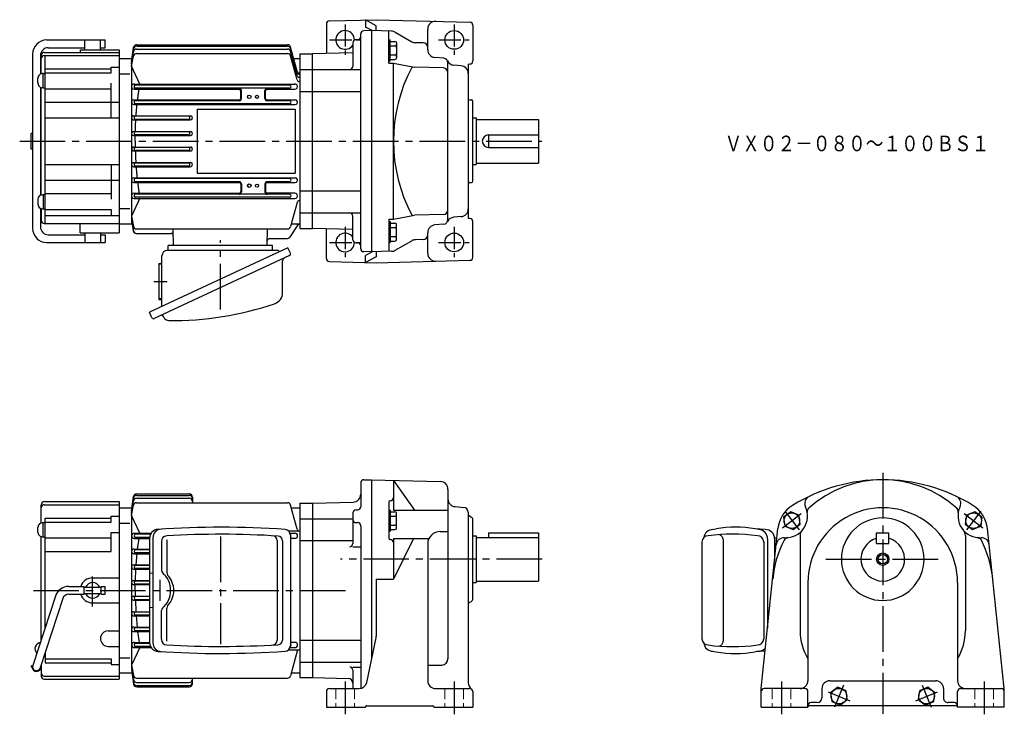
# Model space of a CAD drawing. Extents: x 97 to 729, y 189 to 635.
import ezdxf

# ---------------------------------------------------------------- set-up
doc = ezdxf.new("R2010")
doc.units = 0
doc.header["$LTSCALE"] = 3
doc.header["$MEASUREMENT"] = 0
for name, pattern in [('GEN3A', [3.125, 2.25, -0.875]), ('GEN7', [14.25, 9.75, -1.5, 1.5, -1.5]), ('GEN7A', [7.375, 4.75, -0.875, 0.875, -0.875])]:
    doc.linetypes.add(name, pattern=pattern)
doc.layers.get('0').update_dxf_attribs({"linetype": 'CONTINUOUS'})
for name, color, linetype in [('AM_0', 7, 'CONTINUOUS'), ('AM_5', 2, 'CONTINUOUS'), ('ﾁｭｳｼﾝｾﾝ', 1, 'GEN7'), ('ﾁｭｳｼﾝｾﾝ1', 1, 'GEN7A')]:
    doc.layers.add(name, color=color, linetype=linetype)
doc.layers.add('ｶｸﾚｾﾝ', color=3, linetype='GEN3A', lineweight=0)
doc.styles.get("Standard").update_dxf_attribs({"font": 't.shx', "width": 0.83, "bigfont": 'bigfont.shx'})

msp = doc.modelspace()

# ---------------------------------------------------------------- linework, layer by layer
at = {"color": 7, "linetype": 'Continuous'}
for p, q in [((169.1, 319.52), (170.41, 328.9)), ((172.37, 329.71), (206.1, 329.71)), ((172.39, 330.62), (206.1, 330.62)), ((208.1, 328.62), (208.1, 325.01)), ((169.1, 319.52), (170.39, 328.01)), ((169.1, 318.17), (170.38, 326.18)), ((169.1, 316.83), (170.34, 323.39)), ((172.31, 325.01), (269.23, 325.01)), ((172.36, 327.86), (206.1, 327.86)), ((275.3, 308.07), (271.16, 323.53)), ((277.1, 324.73), (285.1, 324.73)), ((277.1, 324.73), (277.1, 212.73)), ((285.1, 324.73), (285.1, 212.73)), ((161.1, 321.73), (169.1, 321.73)), ((169.1, 321.73), (169.1, 219.29)), ((174.47, 305.38), (169.1, 316.83)), ((271.64, 321.73), (277.1, 321.73)), ((161.8, 311.92), (168.03, 311.92)), ((277.1, 314.73), (285.1, 314.73)), ((170.78, 305.45), (181.65, 305.45)), ((181.23, 304.73), (171.47, 304.73)), ((269.71, 306.95), (277.1, 306.95)), ((270.77, 305.45), (273.92, 305.45)), ((170.78, 302.1), (180.68, 302.1)), ((180.7, 302.73), (171.47, 302.73)), ((273.92, 302.1), (270.99, 302.1)), ((277.1, 300.67), (285.1, 300.67)), ((170.56, 295.22), (180.68, 295.22)), ((170.56, 292.29), (180.68, 292.29)), ((180.68, 294.73), (171.47, 294.73)), ((180.68, 292.73), (171.47, 292.73)), ((170.43, 285.08), (180.68, 285.08)), ((180.68, 284.73), (171.47, 284.73)), ((170.43, 282.41), (180.68, 282.41)), ((180.68, 282.73), (171.47, 282.73)), ((170.37, 275), (180.68, 275)), ((170.37, 272.47), (180.68, 272.47)), ((180.68, 274.73), (171.47, 274.73)), ((180.68, 272.73), (171.47, 272.73)), ((170.37, 265), (180.68, 265)), ((170.37, 262.46), (180.68, 262.46)), ((180.68, 264.73), (171.47, 264.73)), ((180.68, 262.73), (171.47, 262.73)), ((170.43, 255.05), (180.68, 255.05)), ((180.68, 254.73), (171.47, 254.73)), ((180.68, 252.73), (171.47, 252.73)), ((170.43, 252.39), (180.68, 252.39)), ((170.56, 245.17), (180.68, 245.17)), ((170.56, 242.25), (180.68, 242.25)), ((180.68, 244.73), (171.47, 244.73)), ((180.68, 242.73), (171.47, 242.73)), ((170.78, 235.36), (180.68, 235.36)), ((180.7, 234.73), (171.47, 234.73)), ((273.92, 235.36), (270.99, 235.36)), ((277.1, 236.79), (285.1, 236.79)), ((174.47, 232.08), (169.1, 220.64)), ((170.78, 232.01), (181.66, 232.01)), ((181.24, 232.73), (171.47, 232.73)), ((269.71, 230.51), (277.1, 230.51)), ((270.76, 232.01), (273.92, 232.01)), ((275.6, 230.51), (271.16, 213.93)), ((161.8, 225.54), (168.03, 225.54)), ((277.1, 222.73), (285.1, 222.73)), ((161.1, 215.73), (169.1, 215.73)), ((169.1, 220.64), (170.34, 214.08)), ((169.1, 219.29), (170.38, 211.29)), ((169.1, 217.95), (170.41, 208.57)), ((169.1, 217.95), (170.39, 209.45)), ((271.64, 215.73), (277.1, 215.73)), ((172.31, 212.45), (269.23, 212.45)), ((172.36, 209.6), (206.1, 209.6)), ((208.1, 208.84), (208.1, 212.45)), ((277.1, 212.73), (285.1, 212.73)), ((172.37, 207.75), (206.1, 207.75)), ((172.39, 206.84), (206.1, 206.84))]:
    msp.add_line(p, q, dxfattribs=at)
for p, q in [((111.1, 311.99), (111.1, 323.73)), ((113.1, 325.73), (161.1, 325.73)), ((113.1, 323.73), (161.1, 323.73)), ((161.1, 325.73), (161.1, 211.73)), ((156.1, 312.62), (156.1, 316.32)), ((156.1, 316.32), (161.1, 316.32)), ((112.3, 312.22), (113.6, 312.22)), ((112.3, 303.02), (112.3, 312.22)), ((113.6, 244.75), (113.6, 315.13)), ((113.6, 315.13), (156.1, 315.13)), ((113.6, 312.62), (156.1, 312.62)), ((109, 306.12), (109, 309.12)), ((111.1, 237.06), (111.1, 303.26)), ((156.1, 293.73), (156.1, 305.92)), ((156.1, 305.92), (161.1, 305.92)), ((270.99, 304.2), (270.99, 233.28)), ((541.13, 307.71), (544.15, 308.18)), ((546.22, 304.46), (545.95, 304.48)), ((546.48, 304.41), (546.22, 304.46)), ((546.73, 304.32), (546.48, 304.41)), ((546.98, 304.2), (546.73, 304.32)), ((547.22, 304.04), (546.98, 304.2)), ((547.45, 303.85), (547.22, 304.04)), ((547.68, 303.63), (547.45, 303.85)), ((547.88, 303.38), (547.68, 303.63)), ((548.08, 303.1), (547.88, 303.38)), ((571.65, 307.77), (569.18, 308.17)), ((575.71, 307.79), (569.21, 308.17)), ((112.3, 303.02), (113.6, 303.02)), ((113.6, 302.37), (156.1, 302.37)), ((180.68, 302.3), (180.68, 235.18)), ((182.74, 302.43), (182.74, 235.05)), ((188.23, 300.14), (188.23, 281.64)), ((191.69, 301.26), (191.69, 280.14)), ((262.57, 300.79), (262.57, 236.66)), ((265.89, 300.59), (265.89, 236.85)), ((535.08, 299.78), (535.08, 237.68)), ((548.25, 302.8), (548.08, 303.1)), ((548.41, 302.48), (548.25, 302.8)), ((548.55, 302.13), (548.41, 302.48)), ((548.67, 301.77), (548.55, 302.13)), ((548.77, 301.39), (548.67, 301.77)), ((548.85, 301), (548.77, 301.39)), ((548.91, 300.6), (548.85, 301)), ((548.94, 300.19), (548.91, 300.6)), ((548.95, 299.78), (548.94, 300.19)), ((548.95, 237.68), (548.95, 299.78)), ((574.67, 300.1), (574.67, 237.68)), ((577.15, 301.79), (577.15, 244.58)), ((583.2, 302.23), (581.69, 302.23)), ((581.71, 302.23), (581.71, 288.02)), ((583.12, 302.23), (583.08, 302.23)), ((113.6, 293.73), (156.1, 293.73)), ((192.41, 278.37), (192.24, 278.54)), ((193.27, 277.34), (192.41, 278.37)), ((144.1, 276.73), (161.1, 276.73)), ((194.04, 276.23), (193.27, 277.34)), ((194.7, 275.07), (194.04, 276.23)), ((195.24, 273.86), (194.7, 275.07)), ((195.67, 272.61), (195.24, 273.86)), ((195.97, 271.34), (195.67, 272.61)), ((128.75, 271.23), (138.6, 271.23)), ((128.75, 266.23), (138.6, 266.23)), ((138.6, 266.23), (138.6, 271.23)), ((138.6, 270.73), (149.6, 270.73)), ((138.6, 266.73), (149.6, 266.73)), ((149.6, 271.23), (152.1, 271.23)), ((149.6, 266.23), (149.6, 271.23)), ((149.6, 266.23), (152.1, 266.23)), ((152.1, 266.23), (152.1, 271.23)), ((195.67, 264.85), (195.97, 266.13)), ((196.16, 270.04), (195.97, 271.34)), ((195.97, 266.13), (196.16, 267.42)), ((196.22, 268.73), (196.16, 270.04)), ((196.16, 267.42), (196.22, 268.73)), ((120.18, 265.01), (105.72, 220.5)), ((124.94, 263.47), (110.48, 218.96)), ((144.1, 260.73), (161.1, 260.73)), ((192.41, 259.09), (193.27, 260.13)), ((193.27, 260.13), (194.04, 261.23)), ((194.04, 261.23), (194.7, 262.39)), ((194.7, 262.39), (195.24, 263.6)), ((195.24, 263.6), (195.67, 264.85)), ((188.23, 237.32), (188.23, 255.82)), ((191.69, 236.2), (191.69, 257.32)), ((154.1, 242.73), (161.1, 242.73)), ((547.45, 233.61), (547.68, 233.83)), ((547.68, 233.83), (547.88, 234.08)), ((547.88, 234.08), (548.08, 234.36)), ((548.08, 234.36), (548.25, 234.66)), ((548.25, 234.66), (548.41, 234.99)), ((548.41, 234.99), (548.55, 235.33)), ((548.55, 235.33), (548.67, 235.7)), ((548.67, 235.7), (548.77, 236.07)), ((548.77, 236.07), (548.85, 236.47)), ((548.85, 236.47), (548.91, 236.87)), ((548.91, 236.87), (548.94, 237.27)), ((548.94, 237.27), (548.95, 237.68)), ((113.6, 228.57), (113.6, 222.33)), ((154.1, 232.73), (161.1, 232.73)), ((541.13, 229.76), (544.15, 229.28)), ((545.95, 232.98), (546.22, 233)), ((546.22, 233), (546.48, 233.05)), ((546.48, 233.05), (546.73, 233.14)), ((546.73, 233.14), (546.98, 233.27)), ((546.98, 233.27), (547.22, 233.42)), ((547.22, 233.42), (547.45, 233.61)), ((571.65, 229.69), (569.18, 229.29)), ((575.59, 229.66), (569.21, 229.3)), ((113.6, 224.84), (156.1, 224.84)), ((113.6, 222.33), (156.1, 222.33)), ((156.1, 224.84), (156.1, 221.14)), ((156.1, 221.14), (161.1, 221.14)), ((104.6, 220.23), (104.82, 220.23)), ((104.6, 220.23), (104.6, 219.73)), ((111.1, 220.88), (111.1, 213.73)), ((113.1, 213.73), (161.1, 213.73)), ((113.1, 211.73), (161.1, 211.73))]:
    msp.add_line(p, q)
for points in [[(172.96, 295.22), (173.92, 302.1, -1)], [(171.98, 285.07), (172.63, 292.3, -1)], [(171.51, 275), (171.81, 282.41, -1)], [(171.47, 268.73), (171.47, 272.46, -1)], [(171.47, 268.73), (171.47, 265, -1)], [(171.51, 262.46), (171.81, 255.05, -1)], [(171.98, 252.39), (172.63, 245.17, -1)], [(172.96, 242.24), (173.92, 235.36, -1)]]:
    msp.add_lwpolyline(points, format="xyb", dxfattribs=at)
for centre, radius, start, end in [((172.37, 327.71), 2, 90, 171.35661), ((172.39, 328.62), 2, 90, 172.05596), ((206.1, 328.62), 2, 0, 90), ((206.1, 327.71), 2, 0, 90), ((172.31, 323.01), 2, 90, 169.28431), ((172.36, 325.86), 2, 90, 170.91503), ((206.1, 325.86), 2, 0, 90), ((269.23, 323.01), 2, 15, 90), ((170.78, 303.78), 1.68, 90, 270), ((171.65, 303.73), 1, 90, 270), ((270.45, 303.73), 1, 303.06909, 58.29821), ((273.92, 303.78), 1.68, 270, 90), ((276.75, 308.45), 1.5, 195.00001, 270), ((170.56, 293.76), 1.46, 90, 270), ((171.65, 293.73), 1, 90, 270), ((170.43, 283.74), 1.33, 90, 270), ((171.65, 283.73), 1, 90, 270), ((170.37, 273.74), 1.27, 90, 270), ((171.65, 273.73), 1, 90, 270), ((170.37, 263.73), 1.27, 90, 270), ((171.65, 263.73), 1, 90, 270), ((170.43, 253.72), 1.33, 90, 270), ((171.65, 253.73), 1, 90, 270), ((170.56, 243.71), 1.46, 90, 270), ((171.65, 243.73), 1, 90, 270), ((170.78, 233.69), 1.68, 90, 270), ((171.65, 233.73), 1, 90, 270), ((270.45, 233.73), 1, 301.65649, 56.93091), ((273.92, 233.69), 1.68, 270, 90), ((172.31, 214.45), 2, 190.71569, 270), ((172.36, 211.6), 2, 189.08497, 270), ((172.37, 209.75), 2, 188.64339, 270), ((172.39, 208.84), 2, 187.94404, 270), ((206.1, 211.6), 2, 270, 0), ((206.1, 209.75), 2, 270, 0), ((206.1, 208.84), 2, 270, 0), ((269.23, 214.45), 2, 270, 345)]:
    msp.add_arc(centre, radius, start, end, dxfattribs=at)
for centre, radius, start, end in [((113.1, 323.73), 2, 89.98554, 180.01446), ((113.1, 321.73), 2, 89.98554, 180.01446), ((112, 309.12), 3, 84.29561, 180.06135), ((112, 306.12), 3, 180.00364, 275.83037), ((186.28, 302.31), 5.6, 93.76944, 180.04182), ((188.34, 302.44), 5.6, 93.55428, 180.03875), ((226.04, -291.36), 600.6, 86.02843, 93.83136), ((191.83, 300.14), 3.6, 93.11404, 179.99999), ((226.02, -291.36), 596.1, 86.4358, 93.30759), ((259.57, 300.79), 3, 0.04763, 86.80288), ((262.89, 300.59), 3, 0.04613, 86.39872), ((267.39, 304.2), 3.6, 359.99429, 86.04447), ((539.08, 299.78), 4, 90, 180), ((542.14, 301.79), 6, 90, 172.73199), ((554.87, 182.59), 122.22, 82.57447, 97.42549), ((556.64, 237.5), 71.78, 79.93973, 100.0239), ((570.67, 299.78), 4, 0, 90), ((571.15, 301.79), 6, 0, 85.20372), ((575.71, 301.79), 6, 0, 90), ((190.23, 281.64), 2, 180.02327, 229.43136), ((179.17, 268.73), 15, 310.59648, 49.40352), ((194.29, 280.14), 2.6, 179.98726, 217.95356), ((144.1, 268.73), 8, 89.9963, 161.78903), ((144.1, 268.73), 5, 23.611, 156.389), ((128.75, 262.23), 9, 89.98577, 162.0212), ((128.74, 262.23), 4, 89.90305, 161.93679), ((144.1, 268.73), 8, 198.19735, 270.01731), ((144.1, 268.73), 5, 203.56898, 336.43102), ((190.23, 255.82), 2, 130.50531, 180.04006), ((194.29, 257.33), 2.6, 142.03952, 180.23861), ((154.1, 237.73), 5, 90.02403, 179.97596), ((111.15, 231.23), 4.05, 99.07179, 224.91234), ((154.1, 237.73), 4.99, 179.94142, 270.05858), ((186.28, 235.17), 5.6, 179.97033, 266.21843), ((188.34, 235.03), 5.6, 180.02139, 266.3856), ((191.83, 237.33), 3.6, 180.09429, 266.79168), ((226.11, 828.84), 596.1, 266.68444, 273.55613), ((259.57, 236.68), 3, 273.31007, 0.03041), ((262.89, 236.88), 3, 273.71403, 359.84112), ((539.08, 237.68), 4, 180, 270), ((542.14, 235.67), 6, 187.26801, 270), ((570.67, 237.68), 4, 270, 0), ((226.12, 828.84), 600.6, 266.16168, 273.96451), ((267.39, 233.27), 3.6, 274.04824, 359.91301), ((554.87, 354.88), 122.22, 262.57452, 277.42554), ((556.64, 299.96), 71.78, 259.9761, 280.06027), ((571.15, 235.67), 6, 274.79626, 321.10432), ((104.81, 219.43), 0.802, 5.89084, 89.41756), ((104.81, 219.43), 0.301, 5.91483, 88.17599), ((108.1, 219.73), 3, 185.1326, 0.02915), ((108.1, 219.73), 2.5, 162.07208, 342.07207), ((113.1, 215.73), 2, 179.93383, 270.06617), ((113.1, 213.73), 2, 179.93383, 270.06617)]:
    msp.add_arc(centre, radius, start, end)
at = {"layer": 'AM_0'}
for p, q in [((294.1, 632.24), (294.1, 613.26)), ((296.05, 634.24), (326.1, 635.02)), ((326.1, 631.17), (319.1, 634.84)), ((319.1, 634.84), (319.1, 630.32)), ((326.1, 635.02), (386.15, 633.45)), ((316.1, 488.15), (316.1, 625.89)), ((323.1, 628.02), (318.05, 627.89)), ((323.5, 628.01), (319.1, 630.32)), ((323.1, 628.02), (323.1, 486.02)), ((335.84, 627.69), (323.1, 628.02)), ((326.1, 627.94), (326.1, 631.17)), ((334.1, 607.09), (334.1, 627.74)), ((338.2, 627.03), (348.83, 620.91)), ((359.1, 615.74), (359.1, 629.03)), ((388.1, 631.45), (388.1, 608.59)), ((114.6, 622.02), (152.1, 622.02)), ((139.1, 615.77), (139.1, 622.02)), ((149.1, 615.77), (149.1, 622.02)), ((152.1, 617.02), (152.1, 622.02)), ((311.1, 620.23), (311.1, 605.02)), ((313.1, 622.23), (314.1, 622.23)), ((334.1, 622.11), (335.1, 622.11)), ((335.1, 608.56), (335.1, 622.11)), ((335.1, 621.11), (338.1, 621.11)), ((339.1, 620.11), (339.1, 610.56)), ((356.18, 620.12), (351.2, 620.25)), ((105.6, 613.02), (105.6, 501.02)), ((113.1, 614.02), (161.1, 614.02)), ((115.6, 617.02), (139.1, 617.02)), ((136.1, 615.77), (161.1, 615.77)), ((136.1, 615.77), (136.1, 614.02)), ((149.1, 617.02), (152.1, 617.02)), ((161.1, 615.77), (161.1, 498.27)), ((169.1, 607.81), (170.41, 617.19)), ((169.1, 607.81), (170.39, 616.3)), ((169.1, 606.46), (170.38, 614.47)), ((172.31, 613.3), (269.23, 613.3)), ((172.35, 616.15), (269.23, 616.15)), ((172.37, 618), (269.23, 618)), ((172.39, 618.91), (269.23, 618.91)), ((275.31, 601.95), (271.16, 617.43)), ((275.31, 601.04), (271.16, 616.52)), ((275.31, 599.19), (271.16, 614.67)), ((277.1, 613.02), (285.1, 613.02)), ((277.1, 613.02), (277.1, 501.02)), ((311.1, 613.7), (285.1, 613.02)), ((285.1, 501.02), (285.1, 613.02)), ((335.1, 618.22), (338.1, 618.22)), ((110.6, 612.02), (110.6, 600.07)), ((111.1, 600.28), (111.1, 612.02)), ((113.1, 612.02), (161.1, 612.02)), ((113.6, 504.24), (113.6, 612.02)), ((161.1, 610.02), (169.1, 610.02)), ((169.1, 605.12), (170.34, 611.68)), ((169.1, 610.02), (169.1, 504.02)), ((275.3, 596.36), (271.16, 611.82)), ((271.64, 610.02), (277.1, 610.02)), ((334.1, 608.56), (335.1, 608.56)), ((334.1, 607.09), (337.1, 607.09)), ((335.1, 612.45), (338.1, 612.45)), ((335.1, 609.56), (338.1, 609.56)), ((337.1, 506.96), (337.1, 607.09)), ((337.1, 607.09), (350.68, 604.53)), ((369.36, 610.26), (363.67, 610.76)), ((372.1, 506.77), (372.1, 607.27)), ((385.1, 606.57), (386.15, 606.6)), ((385.1, 606.57), (385.1, 507.48)), ((112.3, 591.31), (112.3, 600.51)), ((112.3, 600.51), (113.6, 600.51)), ((113.6, 603.42), (156.1, 603.42)), ((113.6, 600.91), (156.1, 600.91)), ((156.1, 604.61), (161.1, 604.61)), ((156.1, 600.91), (156.1, 604.61)), ((161.8, 600.21), (168.03, 600.21)), ((174.46, 593.67), (169.1, 605.12)), ((277.1, 603.02), (285.1, 603.02)), ((285.1, 603.02), (316.1, 603.02)), ((369.18, 604.05), (350.68, 604.53)), ((380.54, 605.42), (375.84, 605.83)), ((109, 594.41), (109, 597.41)), ((156.1, 572.02), (156.1, 594.21)), ((110.6, 591.76), (110.6, 522.28)), ((111.1, 522.49), (111.1, 591.55)), ((112.3, 591.31), (113.6, 591.31)), ((113.6, 590.66), (156.1, 590.66)), ((170.78, 593.74), (273.92, 593.74)), ((170.78, 590.39), (238.12, 590.39)), ((270.44, 593.02), (171.46, 593.02)), ((270.44, 591.02), (171.46, 591.02)), ((239.12, 584.52), (239.12, 589.38)), ((239.6, 584.52), (239.6, 589.52)), ((254.6, 584.52), (254.6, 589.52)), ((255.08, 584.52), (255.08, 589.38)), ((256.08, 590.38), (273.92, 590.38)), ((277.1, 588.96), (285.1, 588.96)), ((285.1, 588.96), (316.1, 588.96)), ((113.6, 582.02), (161.1, 582.02)), ((170.56, 583.51), (238.1, 583.51)), ((238.1, 583.02), (171.46, 583.02)), ((256.1, 583.51), (274.15, 583.51)), ((270.45, 583.02), (256.1, 583.02)), ((386.07, 583.59), (387.14, 583.56)), ((388.1, 531.49), (388.1, 582.56)), ((170.56, 580.58), (274.14, 580.58)), ((270.43, 581.02), (171.46, 581.02)), ((211.1, 577.52), (211.1, 536.52)), ((211.1, 577.52), (274.1, 577.52)), ((274.1, 577.52), (274.1, 536.52)), ((113.6, 572.02), (161.1, 572.02)), ((170.43, 573.36), (206.76, 573.36)), ((170.43, 570.7), (206.76, 570.7)), ((205.54, 573.02), (171.46, 573.02)), ((205.54, 571.02), (171.46, 571.02)), ((388.1, 572.02), (390.1, 572.02)), ((390.1, 572.02), (390.1, 542.02)), ((390.1, 571.02), (430.1, 571.02)), ((430.1, 571.02), (430.1, 543.02)), ((170.37, 563.29), (206.82, 563.29)), ((205.54, 563.02), (171.46, 563.02)), ((104.6, 552.02), (104.6, 562.02)), ((105.6, 562.02), (104.6, 562.02)), ((111.1, 562.02), (110.6, 562.02)), ((170.37, 560.76), (206.82, 560.76)), ((205.54, 561.02), (171.46, 561.02)), ((398.1, 561.02), (398.1, 553.02)), ((398.1, 561.02), (430.1, 561.02)), ((105.6, 552.02), (104.6, 552.02)), ((111.1, 552.02), (110.6, 552.02)), ((170.37, 553.29), (206.82, 553.29)), ((170.37, 550.75), (206.82, 550.75)), ((205.54, 553.02), (171.46, 553.02)), ((205.54, 551.02), (171.46, 551.02)), ((398.1, 553.02), (430.1, 553.02)), ((170.43, 543.34), (206.76, 543.34)), ((113.6, 542.02), (161.1, 542.02)), ((156.1, 542.02), (156.1, 519.84)), ((170.43, 540.68), (206.77, 540.68)), ((205.54, 543.02), (171.46, 543.02)), ((205.54, 541.02), (171.46, 541.02)), ((388.1, 542.02), (390.1, 542.02)), ((390.1, 543.02), (430.1, 543.02)), ((113.6, 532.02), (161.1, 532.02)), ((170.56, 533.46), (274.14, 533.46)), ((270.43, 533.02), (171.46, 533.02)), ((238.1, 531.02), (171.46, 531.02)), ((211.1, 536.52), (274.1, 536.52)), ((270.43, 531.02), (256.1, 531.02)), ((170.56, 530.53), (238.1, 530.53)), ((239.12, 529.52), (239.12, 524.66)), ((239.6, 529.52), (239.6, 524.52)), ((254.6, 529.52), (254.6, 524.52)), ((255.08, 529.52), (255.08, 524.66)), ((256.1, 530.54), (274.14, 530.54)), ((277.1, 525.08), (285.1, 525.08)), ((285.1, 525.08), (316.1, 525.08)), ((386.07, 530.45), (387.14, 530.49)), ((109, 519.63), (109, 516.63)), ((112, 522.63), (112.3, 522.63)), ((112.3, 522.73), (112.3, 513.53)), ((112.3, 522.73), (113.6, 522.73)), ((113.6, 523.38), (156.1, 523.38)), ((174.46, 520.37), (169.1, 508.93)), ((170.78, 523.65), (238.12, 523.65)), ((170.78, 520.3), (226.1, 520.3)), ((226.1, 523.02), (171.46, 523.02)), ((226.1, 521.02), (171.46, 521.02)), ((270.44, 523.02), (226.1, 523.02)), ((270.44, 521.02), (226.1, 521.02)), ((226.1, 520.3), (273.92, 520.3)), ((273.92, 523.65), (256.08, 523.65)), ((110.6, 513.98), (110.6, 502.02)), ((111.1, 513.77), (111.1, 506.27)), ((112, 513.63), (112.3, 513.63)), ((112.3, 513.53), (113.6, 513.53)), ((113.6, 513.13), (156.1, 513.13)), ((156.1, 513.13), (156.1, 509.43)), ((161.8, 513.83), (168.03, 513.83)), ((275.31, 517.7), (271.16, 502.22)), ((113.6, 509.43), (161.1, 509.43)), ((169.1, 508.93), (170.34, 502.37)), ((169.1, 507.58), (170.38, 499.58)), ((169.1, 506.24), (170.03, 499.62)), ((169.1, 506.24), (170.11, 499.59)), ((277.1, 511.02), (285.1, 511.02)), ((285.1, 511.02), (316.1, 511.02)), ((311.1, 493.81), (311.1, 509.02)), ((334.1, 506.96), (334.1, 486.31)), ((334.1, 506.96), (337.1, 506.96)), ((334.1, 505.49), (335.1, 505.49)), ((335.1, 505.49), (335.1, 491.94)), ((337.1, 506.96), (350.68, 509.51)), ((369.18, 510), (350.68, 509.51)), ((380.54, 508.62), (375.84, 508.21)), ((386.15, 507.45), (385.1, 507.48)), ((388.1, 482.59), (388.1, 505.45)), ((113.1, 504.27), (161.1, 504.27)), ((136.1, 498.27), (136.1, 504.27)), ((161.1, 504.02), (169.1, 504.02)), ((172.31, 500.74), (269.23, 500.74)), ((196.1, 490.02), (195.82, 500.74)), ((256.1, 490.02), (256.38, 500.74)), ((276.1, 504.02), (270.38, 495.21)), ((271.64, 504.02), (277.1, 504.02)), ((277.1, 501.02), (285.1, 501.02)), ((311.1, 500.34), (285.1, 501.02)), ((294.1, 481.81), (294.1, 500.79)), ((335.1, 504.49), (338.1, 504.49)), ((335.1, 501.6), (338.1, 501.6)), ((339.1, 493.94), (339.1, 503.49)), ((369.36, 503.78), (363.67, 503.29)), ((115.6, 497.02), (139.1, 497.02)), ((136.1, 498.27), (161.1, 498.27)), ((139.1, 498.27), (139.1, 492.02)), ((149.1, 498.27), (149.1, 492.02)), ((149.1, 497.02), (152.1, 497.02)), ((152.1, 497.02), (152.1, 492.02)), ((172.01, 497.89), (194.43, 497.89)), ((257.68, 494.52), (269.12, 494.52)), ((335.1, 495.82), (338.1, 495.82)), ((335.1, 492.94), (338.1, 492.94)), ((338.2, 487.02), (348.83, 493.13)), ((356.18, 493.93), (351.2, 493.8)), ((359.1, 485.02), (359.1, 498.3)), ((114.6, 492.02), (152.1, 492.02)), ((269.35, 488.65), (180.53, 447.24)), ((192.2, 487.02), (261.95, 487.02)), ((259.6, 490.02), (192.6, 490.02)), ((192.6, 487.02), (192.6, 490.02)), ((259.6, 487.02), (259.6, 490.02)), ((271, 485.12), (269.35, 488.65)), ((313.1, 491.81), (314.1, 491.81)), ((334.1, 491.94), (335.1, 491.94)), ((270.47, 483.66), (183.63, 443.16)), ((188.6, 451), (188.6, 483.42)), ((266.03, 459.94), (266.03, 480.31)), ((323.1, 486.02), (318.05, 486.16)), ((323.5, 486.03), (319.1, 483.72)), ((319.1, 479.21), (319.1, 483.72)), ((326.1, 482.88), (319.1, 479.21)), ((335.84, 486.36), (323.1, 486.02)), ((326.1, 486.1), (326.1, 482.88)), ((326.1, 479.02), (386.15, 480.6)), ((186.6, 478.62), (186.6, 455.42)), ((186.6, 478.62), (187.6, 478.62)), ((296.05, 479.81), (326.1, 479.02)), ((186.6, 455.42), (187.6, 455.42)), ((182.18, 443.7), (180.53, 447.24)), ((189.74, 444.07), (189.41, 444.76)), ((316.1, 337.73), (316.1, 322.4)), ((318.1, 339.73), (323.1, 339.73)), ((323.1, 339.73), (323.1, 224.59)), ((323.1, 339.73), (367.23, 338.58)), ((337.1, 339.29), (337.1, 320.26)), ((337.1, 339.29), (350.68, 320.26)), ((372.1, 333.58), (372.1, 224.77)), ((285.1, 324.73), (311.23, 325.42)), ((334.1, 325.26), (334.1, 302.36)), ((376.67, 322.47), (382.36, 321.97)), ((311.1, 318.4), (311.1, 298.76)), ((313.1, 320.4), (314.1, 320.4)), ((334.1, 320.25), (335.1, 320.25)), ((335.1, 320.25), (335.1, 306.7)), ((335.1, 319.25), (338.1, 319.25)), ((335.1, 316.36), (338.1, 316.36)), ((337.1, 320.26), (372.1, 320.26)), ((339.1, 308.7), (339.1, 318.25)), ((385.1, 318.98), (385.1, 209.48)), ((386.1, 316.39), (387.1, 315.81)), ((592.01, 319.2), (587.43, 315.69)), ((597.34, 316.99), (592.01, 319.2)), ((598.1, 311.27), (597.34, 316.99)), ((704.81, 316.99), (704.05, 311.27)), ((710.14, 319.2), (704.81, 316.99)), ((714.72, 315.68), (710.14, 319.2)), ((285.1, 314.73), (311.1, 314.73)), ((313.1, 312.23), (314.1, 312.23)), ((316.1, 310.23), (316.1, 205.86)), ((335.1, 310.59), (338.1, 310.59)), ((388.1, 263.39), (388.1, 314.08)), ((587.43, 315.69), (588.18, 309.96)), ((588.18, 309.96), (593.52, 307.75)), ((593.52, 307.75), (598.1, 311.27)), ((704.05, 311.27), (708.63, 307.75)), ((708.63, 307.75), (713.97, 309.96)), ((714.72, 315.69), (713.97, 309.96)), ((334.1, 306.7), (335.1, 306.7)), ((335.1, 307.7), (338.1, 307.7)), ((367.1, 306.52), (372.1, 306.52)), ((388.1, 303.73), (390.1, 303.73)), ((390.1, 303.73), (390.1, 273.73)), ((398.1, 305.73), (398.1, 302.73)), ((398.1, 305.73), (430.1, 305.73)), ((430.1, 305.73), (430.1, 274.73)), ((573.08, 205.73), (583.84, 308.36)), ((598.08, 303.98), (598.08, 242.73)), ((647.08, 305.73), (655.08, 305.73)), ((647.08, 298.73), (647.08, 305.73)), ((655.08, 298.73), (655.08, 305.73)), ((704.08, 303.98), (704.08, 242.73)), ((729.08, 205.73), (718.31, 308.36)), ((285.1, 300.67), (311.1, 300.67)), ((337.1, 302.08), (337.1, 275.95)), ((349.93, 302.08), (337.1, 275.95)), ((337.1, 302.08), (359.94, 302.08)), ((359.1, 298.52), (359.1, 210.73)), ((390.1, 302.73), (430.1, 302.73)), ((647.08, 298.73), (655.08, 298.73)), ((311.1, 296.76), (316.1, 296.76)), ((326.1, 275.95), (326.1, 239.26)), ((326.1, 275.95), (337.1, 275.95)), ((388.1, 273.73), (390.1, 273.73)), ((390.1, 274.73), (430.1, 274.73)), ((603.08, 273.73), (603.08, 210.73)), ((699.08, 273.73), (699.08, 210.73)), ((386.1, 261.08), (387.1, 261.65)), ((285.1, 236.79), (316.1, 236.79)), ((319.94, 209.69), (325.99, 238.22)), ((285.1, 222.73), (316.1, 222.73)), ((311.1, 219.52), (316.1, 219.52)), ((311.1, 217.52), (311.1, 205.73)), ((359.1, 220.77), (368.1, 220.77)), ((285.1, 212.73), (308.18, 212.13)), ((617.08, 210.73), (685.08, 210.73)), ((294.1, 203.73), (294.1, 193.73)), ((296.1, 205.73), (315.05, 205.73)), ((364.1, 205.73), (386.1, 205.73)), ((388.1, 203.73), (388.1, 193.73)), ((573.08, 193.73), (573.08, 205.73)), ((601.08, 205.73), (575.08, 205.73)), ((603.08, 193.73), (603.08, 203.73)), ((612.08, 205.73), (612.08, 199.73)), ((622.19, 206.55), (617.61, 203.04)), ((617.61, 203.04), (618.37, 197.31)), ((627.53, 204.34), (622.19, 206.55)), ((628.28, 198.62), (627.53, 204.34)), ((674.62, 204.34), (673.87, 198.62)), ((679.96, 206.55), (674.62, 204.34)), ((684.54, 203.04), (679.96, 206.55)), ((683.78, 197.31), (684.54, 203.04)), ((690.08, 205.73), (690.08, 199.73)), ((699.08, 193.73), (699.08, 203.73)), ((701.08, 205.73), (727.08, 205.73)), ((729.08, 193.73), (729.08, 205.73)), ((609.08, 196.73), (605.08, 196.73)), ((618.37, 197.31), (623.7, 195.1)), ((623.7, 195.1), (628.28, 198.62)), ((673.87, 198.62), (678.45, 195.1)), ((678.45, 195.1), (683.78, 197.31)), ((697.08, 196.73), (693.08, 196.73)), ((294.1, 193.73), (319.1, 193.73)), ((319.1, 193.73), (319.1, 193.73)), ((320.1, 194.73), (362.1, 194.73)), ((363.1, 193.73), (388.1, 193.73)), ((363.1, 193.73), (363.1, 193.73)), ((573.08, 193.73), (603.08, 193.73)), ((698.08, 194.73), (604.08, 194.73)), ((729.08, 193.73), (699.08, 193.73))]:
    msp.add_line(p, q, dxfattribs=at)
for points in [[(172.96, 583.51, -0.000689), (173.03, 584.08, -0.000706), (173.11, 584.66, -0.000692), (173.18, 585.23, -0.000696), (173.26, 585.8, -0.00069), (173.33, 586.38, -0.000721), (173.41, 586.95, -0.00071), (173.49, 587.53, -0.000727), (173.57, 588.1, -0.000696), (173.66, 588.67, -0.000713), (173.74, 589.24, -0.000716), (173.83, 589.82, -0.000723), (173.92, 590.39)], [(171.98, 573.36, -0.000734), (172.02, 573.97, -0.000752), (172.07, 574.57, -0.00073), (172.12, 575.17, -0.000736), (172.17, 575.77, -0.000747), (172.22, 576.37, -0.000732), (172.27, 576.98, -0.000738), (172.33, 577.58, -0.000731), (172.38, 578.18, -0.000746), (172.44, 578.78, -0.000743), (172.5, 579.38, -0.000725), (172.56, 579.98, -0.000746), (172.63, 580.58)], [(171.51, 563.29, -0.000767), (171.52, 563.91, -0.000733), (171.54, 564.53, -0.000765), (171.56, 565.15, -0.000751), (171.58, 565.76, -0.000758), (171.6, 566.38, -0.000757), (171.62, 567, -0.00076), (171.65, 567.62, -0.000758), (171.68, 568.23, -0.000748), (171.71, 568.85, -0.000749), (171.74, 569.47, -0.00076), (171.77, 570.09, -0.000756), (171.81, 570.7)], [(171.46, 557.02, -0.000391), (171.46, 557.33, -0.000355), (171.46, 557.65, -0.000397), (171.46, 557.96, -0.000388), (171.45, 558.27, -0.000406), (171.45, 558.58, -0.000356), (171.45, 558.89, -0.000385), (171.45, 559.2, -0.000355), (171.46, 559.51, -0.000401), (171.46, 559.82, -0.000383), (171.46, 560.13, -0.000357), (171.46, 560.45, -0.000401), (171.46, 560.76)], [(171.46, 557.02, 0.000391), (171.46, 556.71, 0.000355), (171.46, 556.4, 0.000397), (171.46, 556.09, 0.000388), (171.45, 555.78, 0.000406), (171.45, 555.47, 0.000356), (171.45, 555.16, 0.000385), (171.45, 554.85, 0.000355), (171.46, 554.53, 0.000401), (171.46, 554.22, 0.000383), (171.46, 553.91, 0.000357), (171.46, 553.6, 0.000401), (171.46, 553.29)], [(171.51, 550.75, 0.000767), (171.52, 550.13, 0.000733), (171.54, 549.52, 0.000765), (171.56, 548.9, 0.000751), (171.58, 548.28, 0.00076), (171.6, 547.66, 0.000755), (171.62, 547.05, 0.000758), (171.65, 546.43, 0.00076), (171.68, 545.81, 0.000748), (171.71, 545.2, 0.000749), (171.74, 544.58, 0.00076), (171.77, 543.96, 0.000756), (171.81, 543.34)], [(171.98, 540.68, 0.000737), (172.02, 540.08, 0.000744), (172.07, 539.48, 0.000733), (172.12, 538.88, 0.000736), (172.17, 538.27, 0.000747), (172.22, 537.67, 0.000732), (172.27, 537.07, 0.000742), (172.33, 536.47, 0.000721), (172.38, 535.87, 0.00075), (172.44, 535.27, 0.000743), (172.5, 534.66, 0.000725), (172.56, 534.06, 0.000746), (172.63, 533.46)], [(172.96, 530.54, 0.000689), (173.03, 529.97, 0.000706), (173.11, 529.39, 0.000692), (173.18, 528.82, 0.000696), (173.26, 528.24, 0.00069), (173.33, 527.67, 0.000721), (173.41, 527.09, 0.00071), (173.49, 526.52, 0.000727), (173.57, 525.95, 0.000696), (173.66, 525.37, 0.000713), (173.74, 524.8, 0.000716), (173.83, 524.23, 0.000723), (173.92, 523.66)]]:
    msp.add_lwpolyline(points, format="xyb", dxfattribs=at)
for centre, radius in [((376.1, 622.02), 6), ((244.6, 585.52), 1.15), ((244.6, 585.52), 1.1), ((249.6, 585.52), 1), ((244.6, 528.52), 1.15), ((244.6, 528.52), 1.1), ((249.6, 528.52), 1), ((376.1, 492.02), 6), ((592.76, 313.48), 5), ((709.39, 313.48), 5), ((651.08, 288.73), 3), ((622.95, 200.83), 5), ((679.2, 200.83), 5)]:
    msp.add_circle(centre, radius, dxfattribs=at)
for centre, radius, start, end in [((296.1, 632.24), 2, 91.5, 180.00001), ((364.1, 629.03), 5, 88.5, 180.00001), ((386.1, 631.45), 2, 0, 88.5), ((306.1, 622.02), 6, 359.45748, 326.44272), ((318.1, 625.89), 2, 91.5, 180.00001), ((335.71, 622.69), 5, 60.11298, 88.5), ((114.6, 613.02), 9, 89.99999, 179.99998), ((313.1, 620.23), 2, 90, 180.00001), ((314.1, 624.23), 2, 270, 0), ((338.1, 620.11), 1, 0, 90), ((338.1, 619.22), 1, 269.99999, 0), ((351.33, 625.25), 5, 240.11298, 268.5), ((356.1, 617.12), 3, 0, 88.5), ((115.6, 612.02), 5, 89.99999, 180), ((113.1, 612.02), 2, 89.99999, 179.99998), ((172.3, 611.31), 1.99, 89.67555, 169.18777), ((172.35, 614.16), 2, 90.0062, 170.90835), ((172.37, 616.01), 2, 89.84397, 171.45388), ((172.39, 616.92), 2, 89.89971, 172.06113), ((269.23, 616.91), 2, 15.1735, 89.86168), ((269.23, 616), 2, 15.1735, 89.86168), ((269.23, 614.15), 2, 15.1735, 89.86168), ((269.23, 611.3), 2, 15.03255, 90.00263), ((338.1, 617.22), 1, 0, 90), ((338.1, 613.45), 1, 269.99999, 0), ((364.1, 615.74), 5, 180.00001, 265.00001), ((113.1, 610.02), 2, 89.99999, 179.99998), ((338.1, 611.45), 1, 0, 90), ((338.1, 610.56), 1, 269.99999, 0), ((369.1, 607.27), 3, 0, 85), ((376.28, 610.81), 5, 206.26567, 265.00001), ((386.1, 608.59), 2, 271.5, 0), ((112, 597.41), 3, 84.26079, 179.99998), ((276.75, 602.36), 1.5, 194.75643, 269.87758), ((276.75, 601.45), 1.5, 194.75643, 269.87758), ((309.1, 605.02), 2, 270, 0), ((438.59, 557.02), 101.49, 151.89333, 208.10667), ((369.1, 601.05), 3, 0, 88.5), ((380.1, 600.44), 5, 0, 85), ((112, 594.41), 3, 179.99998, 275.73894), ((276.75, 599.6), 1.5, 194.75643, 269.87758), ((276.75, 596.75), 1.5, 194.75643, 269.87758), ((170.77, 592.07), 1.68, 89.74615, 270.25387), ((171.65, 592.02), 1, 89.69166, 270.30834), ((238.1, 589.52), 1.5, 0, 90), ((238.12, 589.38), 1, 0, 90), ((256.1, 589.52), 1.5, 90, 180.00001), ((256.08, 589.38), 1, 90, 180.00001), ((270.44, 592.02), 1, 269.99999, 90), ((273.92, 592.07), 1.68, 269.99999, 90), ((170.56, 582.05), 1.47, 90, 270), ((171.65, 582.02), 1, 89.69166, 270.30834), ((238.1, 584.52), 1.5, 269.99999, 0), ((238.1, 584.52), 1.02, 269.99999, 0), ((256.1, 584.52), 1.5, 179.99999, 270), ((256.1, 584.52), 1.02, 179.99999, 270), ((270.44, 582.02), 1, 269.58947, 90.41053), ((274.14, 582.05), 1.46, 269.77525, 90.22475), ((386.1, 584.59), 1, 180.00001, 268), ((387.1, 582.56), 1, 0, 88), ((170.43, 572.03), 1.33, 90, 270), ((171.65, 572.02), 1, 89.69166, 270.30834), ((205.54, 572.02), 1, 269.99999, 90), ((206.77, 572.04), 1.34, 269.73043, 90.26956), ((170.37, 562.03), 1.27, 89.73558, 270.26441), ((171.65, 562.02), 1, 89.69166, 270.30834), ((205.54, 562.02), 1, 269.99999, 90), ((206.83, 562.03), 1.27, 269.62932, 90.37067), ((398.1, 557.02), 4, 90, 270), ((170.37, 552.02), 1.27, 89.73662, 270.26337), ((171.65, 552.02), 1, 89.69166, 270.30834), ((205.54, 552.02), 1, 269.99999, 90), ((206.83, 552.02), 1.27, 269.62932, 90.37067), ((170.43, 542.01), 1.33, 90, 270), ((206.77, 542.01), 1.33, 269.72942, 90.27057), ((171.65, 542.02), 1, 89.69166, 270.30834), ((205.54, 542.02), 1, 269.99999, 90), ((170.56, 532), 1.47, 90, 270), ((171.65, 532.02), 1, 89.69166, 270.30834), ((238.1, 529.52), 1.5, 0, 90), ((256.1, 529.52), 1.5, 90, 180.00001), ((270.44, 532.02), 1, 269.58947, 90.41053), ((274.14, 531.99), 1.46, 269.77525, 90.22475), ((387.1, 531.49), 1, 272, 0), ((238.1, 529.52), 1.02, 0, 90), ((238.1, 524.52), 1.5, 269.99999, 0), ((238.12, 524.66), 1, 269.99999, 0), ((256.1, 524.52), 1.5, 179.99999, 270), ((256.1, 529.52), 1.02, 90, 180.00001), ((256.08, 524.66), 1, 179.99999, 270), ((386.1, 529.45), 1, 92, 180.00001), ((112, 519.63), 3, 89.99999, 179.99998), ((170.77, 521.98), 1.68, 89.7665, 270.23351), ((171.65, 522.02), 1, 89.69166, 270.30834), ((270.44, 522.02), 1, 269.99999, 90), ((273.92, 521.98), 1.68, 269.99999, 90), ((276.75, 517.3), 1.5, 90.12241, 165.24357), ((112, 516.63), 3, 179.99998, 269.99995), ((369.1, 513), 3, 271.5, 0), ((380.1, 513.6), 5, 275, 0), ((113.1, 506.27), 2, 179.99998, 269.99995), ((309.1, 509.02), 2, 0, 90), ((369.1, 506.77), 3, 275, 0), ((376.28, 503.23), 5, 95, 153.73433), ((386.1, 505.45), 2, 0, 88.5), ((114.6, 501.02), 9, 179.99998, 269.99995), ((115.6, 502.02), 5, 179.99998, 269.99995), ((172.01, 499.89), 2, 187.95044, 269.99999), ((172.09, 499.89), 2, 188.62962, 269.99999), ((172.31, 502.74), 2, 190.6431, 270.14743), ((172.36, 499.89), 2, 188.92682, 269.82271), ((269.23, 502.75), 2, 270.13832, 344.8265), ((338.1, 503.49), 1, 0, 90), ((338.1, 502.6), 1, 269.99999, 0), ((338.1, 500.6), 1, 0, 90), ((364.1, 498.3), 5, 95, 180.00001), ((194.43, 496.39), 1.5, 1.49974, 90), ((257.68, 493.02), 1.5, 90, 178.49987), ((269.12, 496.02), 1.5, 269.99999, 327), ((306.1, 492.02), 6, 33.5573, 0.54252), ((313.1, 493.81), 2, 180.00001, 270), ((338.1, 496.82), 1, 269.99999, 0), ((338.1, 494.82), 1, 0, 90), ((338.1, 493.94), 1, 269.99999, 0), ((351.33, 488.8), 5, 91.5, 119.88702), ((356.1, 496.93), 3, 271.5, 0), ((192.2, 483.42), 3.6, 89.99999, 179.99998), ((261.95, 484.42), 2.6, 40.6861, 89.99999), ((314.1, 489.81), 2, 0, 90), ((318.1, 488.15), 2, 180.00001, 268.5), ((335.71, 491.35), 5, 271.5, 299.88702), ((268.03, 480.31), 2, 114.99998, 179.99998), ((270, 484.65), 1.1, 295.00021, 24.9995), ((296.1, 481.81), 2, 180.00001, 268.5), ((364.1, 485.02), 5, 180.00001, 271.5), ((386.1, 482.59), 2, 271.5, 0), ((187.6, 479.62), 1, 269.99895, 359.99995), ((187.6, 454.42), 1, 0, 89.99999), ((258.43, 459.94), 7.6, 288.89996, 359.99995), ((196.1, 641.96), 200, 269.09395, 288.89996), ((183.18, 444.17), 1.1, 204.99998, 294.99996), ((188.51, 444.33), 1, 24.999, 114.99898), ((193, 445.59), 3.6, 204.99897, 269.09395), ((318.1, 337.73), 2, 90, 180.00001), ((367.1, 333.58), 5, 0, 88.5), ((651.08, 229.73), 110, 58.26384, 121.73617), ((651.08, 268.73), 71, 47.99936, 132.00065), ((311.1, 330.41), 5, 271.5, 0), ((606.01, 324.57), 5, 115.41756, 205.06297), ((696.14, 324.57), 5, 334.93703, 64.58244), ((314.1, 322.4), 2, 270, 0), ((335.1, 325.26), 1, 90, 180.00001), ((335.1, 328.26), 2, 270, 0), ((377.1, 327.45), 5, 179.99999, 265), ((603.73, 306.27), 20, 121.73617, 174.01019), ((588.8, 316.52), 14, 266.80064, 25.06297), ((713.35, 316.52), 14, 154.93704, 273.19937), ((698.42, 306.27), 20, 5.98982, 58.26384), ((313.1, 318.4), 2, 90, 180.00001), ((338.1, 318.25), 1, 0, 90), ((338.1, 317.36), 1, 270, 0), ((338.1, 315.36), 1, 0, 90), ((382.1, 318.98), 3, 0, 85), ((387.1, 318.12), 2, 179.99999, 240.00001), ((605.57, 319.27), 3, 132.00065, 189.29434), ((651.08, 273.73), 48, 0, 180.00001), ((696.58, 319.27), 3, 350.70567, 47.99936), ((313.1, 314.23), 2, 179.99999, 270), ((314.1, 310.23), 2, 0, 90), ((338.1, 311.59), 1, 270, 0), ((338.1, 309.59), 1, 0, 90), ((386.1, 314.08), 2, 0, 60), ((651.08, 288.73), 26.5, 90, 270), ((651.08, 288.73), 26.5, 270, 90), ((338.1, 308.7), 1, 270, 0), ((367.1, 298.52), 8, 90, 180.00001), ((603.08, 303.98), 5, 138.71941, 180.00001), ((699.08, 303.98), 5, 0, 41.28059), ((309.1, 298.76), 2, 270, 0), ((335.1, 302.36), 1, 179.99999, 270), ((335.1, 299.36), 2, 0, 90), ((651.08, 268.73), 71, 152.99942, 174.01019), ((587.74, 297.55), 5, 86.80064, 174.01019), ((590.49, 299.6), 3, 95.70574, 152.99942), ((651.08, 288.73), 14, 106.60154, 73.39845), ((711.66, 299.6), 3, 27.00057, 84.29426), ((714.41, 297.55), 5, 5.98982, 93.19936), ((651.08, 268.73), 71, 5.98981, 27.00057), ((387.1, 259.34), 2, 120, 180.00001), ((386.1, 263.39), 2, 300, 0), ((632.08, 242.73), 34, 179.99999, 211.46697), ((670.08, 242.73), 34, 328.53302, 0), ((321.1, 239.26), 5, 348.02387, 0), ((368.1, 224.77), 4, 270, 0), ((309.1, 217.52), 2, 0, 90), ((308.1, 209.13), 3, 0, 88.5), ((315.05, 210.73), 5, 270, 348.02387), ((364.1, 210.73), 5, 180.00001, 270), ((390.1, 209.48), 5, 179.99999, 235.15011), ((598.08, 210.73), 5, 270, 0), ((617.08, 205.73), 5, 90, 180.00001), ((685.08, 205.73), 5, 0, 90), ((704.08, 210.73), 5, 179.99999, 270), ((296.1, 203.73), 2, 90, 180.00001), ((386.1, 203.73), 2, 0, 90), ((575.08, 203.73), 2, 90, 180.00001), ((601.08, 203.73), 2, 0, 90), ((701.08, 203.73), 2, 90, 180.00001), ((727.08, 203.73), 2, 0, 90), ((605.08, 194.73), 2, 90, 180.00001), ((609.08, 199.73), 3, 270, 0), ((693.08, 199.73), 3, 179.99999, 270), ((697.08, 194.73), 2, 0, 90), ((320.1, 193.73), 1, 90, 180.00001), ((362.1, 193.73), 1, 0, 90), ((604.08, 193.73), 1, 90, 180.00001), ((698.08, 193.73), 1, 0, 90)]:
    msp.add_arc(centre, radius, start, end, dxfattribs=at)
at = {"layer": 'AM_5'}
msp.add_circle((651.08, 288.73), 4, dxfattribs=at)
at = {"layer": 'ｶｸﾚｾﾝ'}
for p, q in [((186.6, 478.02), (188.6, 478.02)), ((186.6, 456.02), (188.6, 456.02)), ((180.68, 279.73), (182.74, 279.73)), ((180.68, 257.73), (182.74, 257.73)), ((300.1, 205.73), (300.1, 193.73)), ((312.1, 205.73), (312.1, 193.73)), ((370.1, 205.73), (370.1, 193.73)), ((382.1, 205.73), (382.1, 193.73)), ((580.08, 205.73), (580.08, 193.73)), ((592.08, 205.73), (592.08, 193.73)), ((710.08, 205.73), (710.08, 193.73)), ((722.08, 205.73), (722.08, 193.73))]:
    msp.add_line(p, q, dxfattribs=at)
at = {"layer": 'ﾁｭｳｼﾝｾﾝ'}
for p, q in [((97.31, 557.02), (432.29, 557.02)), ((226.1, 449.07), (226.1, 493.6)), ((183.43, 467.02), (192.02, 467.02))]:
    msp.add_line(p, q, dxfattribs=at)
at = {"layer": 'ﾁｭｳｼﾝｾﾝ', "color": 1}
for p, q in [((651.08, 344.08), (651.08, 189.5)), ((586.78, 308.88), (598.76, 318.08)), ((588.16, 319.47), (597.38, 307.49)), ((703.39, 318.07), (715.38, 308.88)), ((713.99, 319.47), (704.78, 307.49)), ((226.1, 303.23), (226.1, 234.23)), ((432.56, 288.73), (303.06, 288.73)), ((614.64, 288.73), (687.51, 288.73)), ((144.1, 258.3), (144.1, 277.72)), ((187.17, 275.4), (187.17, 262.06)), ((106.1, 268.73), (310.73, 268.73)), ((306.1, 210.28), (306.1, 189.19)), ((376.1, 210.28), (376.1, 189.19)), ((586.08, 210.28), (586.08, 189.19)), ((716.08, 210.28), (716.08, 189.19)), ((615.97, 203.72), (629.93, 197.94)), ((625.84, 207.8), (620.06, 193.85)), ((672.22, 197.94), (686.18, 203.72)), ((676.31, 207.81), (682.09, 193.85))]:
    msp.add_line(p, q, dxfattribs=at)
at = {"layer": 'ﾁｭｳｼﾝｾﾝ1'}
for p, q in [((306.1, 632.02), (306.1, 612.02)), ((376.1, 632.02), (376.1, 612.02)), ((296.1, 622.02), (316.1, 622.02)), ((366.1, 622.02), (386.1, 622.02)), ((306.1, 502.02), (306.1, 482.02)), ((376.1, 502.02), (376.1, 482.02)), ((296.1, 492.02), (316.1, 492.02)), ((366.1, 492.02), (386.1, 492.02))]:
    msp.add_line(p, q, dxfattribs=at)

# ---------------------------------------------------------------- texts
at = {"layer": 'AM_0', "width": 0.83}
msp.add_text('ＶＸ０２－０８０～１００ＢＳ１', height=10, dxfattribs=at).set_placement((549.59, 550.59))

doc.saveas('drawing.dxf')
